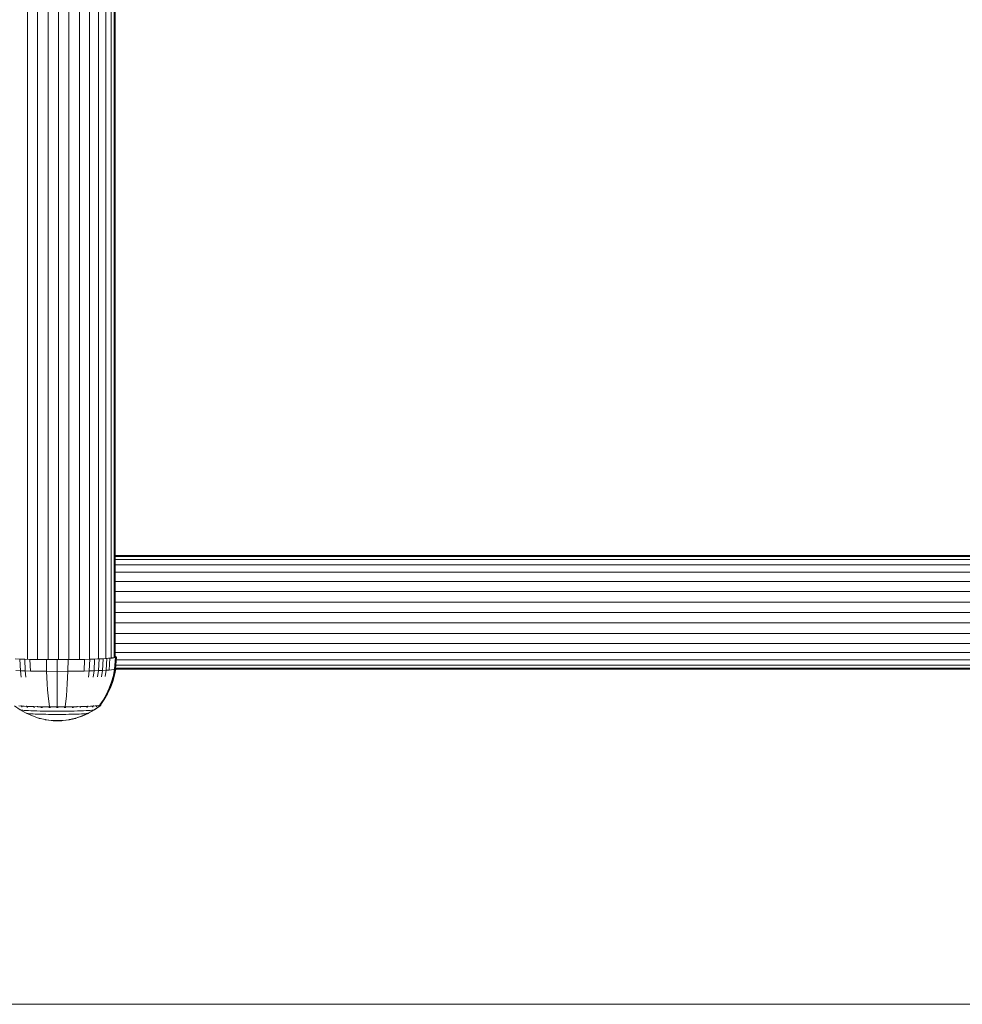
# Model space of a CAD drawing. Units: millimetres. Extents: x -193 to 578302, y 113 to 596964.
# Drawn here: x 2653 to 2876, y 6767 to 6999 of the extents above; entities that cross this region are included whole.
import ezdxf

# ---------------------------------------------------------------- set-up
doc = ezdxf.new("R2010")
doc.units = ezdxf.units.MM
doc.layers.add('Контур', color=7, linetype='Continuous', lineweight=15)

msp = doc.modelspace()

# ---------------------------------------------------------------- linework, layer by layer
at = {"layer": 'Контур'}
for p, q in [((2654.993, 6848.224), (2654.993, 7051.541)), ((2657.393, 6848.171), (2657.393, 7051.597)), ((2659.887, 6848.141), (2659.887, 7051.629)), ((2662.325, 6848.131), (2662.325, 7051.639)), ((2664.764, 6848.141), (2664.764, 7051.629)), ((2667.258, 6848.171), (2667.258, 7051.597)), ((2669.658, 6848.224), (2669.658, 7051.541)), ((2671.801, 6848.299), (2671.801, 7051.463)), ((2673.541, 6848.396), (2673.541, 7051.367)), ((2674.784, 6848.504), (2674.784, 7051.259)), ((2675.502, 6848.617), (2675.502, 7051.148)), ((2675.725, 6848.726), (2675.725, 7051.038)), ((2675.725, 6872.626), (2937.175, 6872.626)), ((2675.725, 6872.403), (2937.175, 6872.403)), ((2675.725, 6871.686), (2937.175, 6871.686)), ((2675.725, 6870.442), (2937.175, 6870.442)), ((2675.725, 6868.702), (2937.175, 6868.702)), ((2675.725, 6866.559), (2937.175, 6866.559)), ((2675.725, 6864.159), (2937.175, 6864.159)), ((2675.725, 6861.665), (2937.175, 6861.665)), ((2675.725, 6859.226), (2937.175, 6859.226)), ((2675.725, 6856.788), (2937.175, 6856.788)), ((2675.725, 6854.294), (2937.175, 6854.294)), ((2675.725, 6851.894), (2937.175, 6851.894)), ((2652.137, 6848.273), (2653.212, 6848.232)), ((2653.212, 6848.232), (2654.376, 6848.196)), ((2653.212, 6848.232), (2653.356, 6845.464)), ((2654.376, 6848.196), (2655.607, 6848.165)), ((2654.376, 6848.196), (2654.501, 6845.428)), ((2655.607, 6848.165), (2656.883, 6848.14)), ((2655.607, 6848.165), (2655.711, 6845.398)), ((2656.883, 6848.14), (2658.184, 6848.122)), ((2658.184, 6848.122), (2659.489, 6848.108)), ((2659.489, 6848.108), (2662.037, 6848.099)), ((2659.489, 6848.108), (2659.531, 6845.342)), ((2662.037, 6848.099), (2664.584, 6848.108)), ((2662.037, 6848.099), (2662.037, 6845.332)), ((2664.584, 6848.108), (2664.543, 6845.342)), ((2664.584, 6848.108), (2665.889, 6848.122)), ((2665.889, 6848.122), (2667.19, 6848.14)), ((2667.19, 6848.14), (2668.467, 6848.165)), ((2668.467, 6848.165), (2668.362, 6845.398)), ((2668.467, 6848.165), (2669.698, 6848.196)), ((2669.698, 6848.196), (2669.573, 6845.428)), ((2669.698, 6848.196), (2670.861, 6848.232)), ((2670.861, 6848.232), (2670.717, 6845.464)), ((2670.861, 6848.232), (2671.936, 6848.273)), ((2671.801, 6848.299), (2671.504, 6848.288)), ((2671.936, 6848.273), (2671.775, 6845.504)), ((2673.541, 6848.396), (2671.801, 6848.299)), ((2671.936, 6848.273), (2672.906, 6848.319)), ((2672.906, 6848.319), (2672.728, 6845.55)), ((2672.906, 6848.319), (2673.755, 6848.369)), ((2674.784, 6848.504), (2673.541, 6848.396)), ((2673.755, 6848.369), (2673.563, 6845.598)), ((2673.755, 6848.369), (2674.473, 6848.421)), ((2674.473, 6848.421), (2674.27, 6845.65)), ((2674.473, 6848.421), (2675.054, 6848.476)), ((2675.502, 6848.617), (2674.784, 6848.504)), ((2675.054, 6848.476), (2675.496, 6848.531)), ((2675.496, 6848.531), (2675.803, 6848.587)), ((2675.725, 6848.726), (2675.502, 6848.617)), ((2675.803, 6848.587), (2675.578, 6845.813)), ((2675.725, 6849.751), (2937.175, 6849.751)), ((2675.803, 6848.804), (2675.725, 6848.819)), ((2676.037, 6848.696), (2675.803, 6848.804)), ((2675.803, 6848.587), (2676.037, 6848.696)), ((2676.037, 6848.696), (2675.808, 6845.92)), ((2674.841, 6845.704), (2675.277, 6845.758)), ((2675.277, 6845.758), (2675.578, 6845.813)), ((2675.578, 6845.813), (2675.287, 6844.322)), ((2675.808, 6845.92), (2675.512, 6844.427)), ((2675.856, 6845.826), (2675.577, 6844.42)), ((2675.808, 6845.92), (2675.578, 6845.813)), ((2937.175, 6845.826), (2675.79, 6845.826)), ((2675.819, 6846.05), (2937.175, 6846.05)), ((2675.878, 6846.767), (2937.175, 6846.767)), ((2675.98, 6848.011), (2937.175, 6848.011)), ((2652.299, 6845.504), (2653.356, 6845.464)), ((2653.356, 6845.464), (2654.501, 6845.428)), ((2653.356, 6845.464), (2653.543, 6843.98)), ((2654.501, 6845.428), (2655.711, 6845.398)), ((2654.501, 6845.428), (2654.663, 6843.946)), ((2655.711, 6845.398), (2656.967, 6845.374)), ((2656.967, 6845.374), (2658.247, 6845.355)), ((2658.247, 6845.355), (2659.531, 6845.342)), ((2659.531, 6845.342), (2662.037, 6845.332)), ((2659.531, 6845.342), (2659.585, 6843.861)), ((2659.662, 6842.39), (2659.585, 6843.861)), ((2662.037, 6845.332), (2664.543, 6845.342)), ((2662.037, 6845.332), (2662.037, 6843.852)), ((2662.037, 6842.38), (2662.037, 6843.852)), ((2664.412, 6842.39), (2664.489, 6843.861)), ((2664.543, 6845.342), (2664.489, 6843.861)), ((2664.543, 6845.342), (2665.826, 6845.355)), ((2665.826, 6845.355), (2667.106, 6845.374)), ((2667.106, 6845.374), (2668.362, 6845.398)), ((2668.362, 6845.398), (2669.573, 6845.428)), ((2669.573, 6845.428), (2669.411, 6843.946)), ((2669.573, 6845.428), (2670.717, 6845.464)), ((2670.717, 6845.464), (2670.53, 6843.98)), ((2670.717, 6845.464), (2671.775, 6845.504)), ((2671.775, 6845.504), (2671.565, 6844.02)), ((2671.775, 6845.504), (2672.728, 6845.55)), ((2672.728, 6845.55), (2672.498, 6844.064)), ((2672.728, 6845.55), (2673.563, 6845.598)), ((2673.563, 6845.598), (2673.316, 6844.112)), ((2673.563, 6845.598), (2674.27, 6845.65)), ((2674.27, 6845.65), (2674.841, 6845.704)), ((2675.287, 6844.322), (2674.871, 6842.836)), ((2675.512, 6844.427), (2675.089, 6842.937)), ((2675.577, 6844.42), (2675.154, 6842.933)), ((2659.762, 6840.943), (2659.662, 6842.39)), ((2662.037, 6840.934), (2662.037, 6842.38)), ((2664.311, 6840.943), (2664.412, 6842.39)), ((2674.329, 6841.37), (2673.662, 6839.941)), ((2674.538, 6841.467), (2673.859, 6840.033)), ((2674.603, 6841.465), (2673.924, 6840.032)), ((2674.871, 6842.836), (2674.329, 6841.37)), ((2675.089, 6842.937), (2674.538, 6841.467)), ((2675.154, 6842.933), (2674.603, 6841.465)), ((2659.885, 6839.537), (2659.762, 6840.943)), ((2660.031, 6838.188), (2659.885, 6839.537)), ((2662.037, 6839.528), (2662.037, 6840.934)), ((2662.037, 6838.18), (2662.037, 6839.528)), ((2664.042, 6838.188), (2664.188, 6839.537)), ((2664.188, 6839.537), (2664.311, 6840.943)), ((2673.662, 6839.941), (2672.872, 6838.565)), ((2673.859, 6840.033), (2673.056, 6838.65)), ((2673.924, 6840.032), (2673.121, 6838.652)), ((2651.993, 6837.236), (2653.317, 6836.272)), ((2652.976, 6837.169), (2653.499, 6837.131)), ((2653.499, 6837.131), (2653.499, 6837.241)), ((2653.499, 6837.131), (2654.118, 6837.095)), ((2653.667, 6836.973), (2653.585, 6836.98)), ((2653.667, 6836.973), (2653.657, 6836.987)), ((2653.667, 6836.973), (2653.727, 6836.983)), ((2653.667, 6836.973), (2653.725, 6836.976)), ((2653.775, 6836.967), (2653.667, 6836.973)), ((2654.118, 6837.095), (2654.118, 6837.205)), ((2654.118, 6837.095), (2654.824, 6837.061)), ((2654.824, 6837.061), (2654.824, 6837.171)), ((2654.824, 6837.061), (2655.608, 6837.031)), ((2654.966, 6836.905), (2654.857, 6836.91)), ((2654.966, 6836.905), (2654.958, 6836.919)), ((2654.966, 6836.905), (2655.045, 6836.916)), ((2654.966, 6836.905), (2655.039, 6836.908)), ((2655.099, 6836.9), (2654.966, 6836.905)), ((2655.608, 6837.031), (2655.608, 6837.141)), ((2655.608, 6837.031), (2656.455, 6837.005)), ((2656.565, 6836.849), (2656.432, 6836.854)), ((2656.455, 6837.005), (2656.455, 6837.115)), ((2656.455, 6837.005), (2657.352, 6836.982)), ((2656.565, 6836.849), (2656.558, 6836.864)), ((2656.565, 6836.849), (2656.659, 6836.861)), ((2656.565, 6836.849), (2656.651, 6836.853)), ((2656.721, 6836.846), (2656.565, 6836.849)), ((2657.352, 6836.982), (2657.352, 6837.092)), ((2657.352, 6836.982), (2658.282, 6836.964)), ((2658.356, 6836.81), (2658.201, 6836.813)), ((2658.282, 6836.964), (2659.23, 6836.951)), ((2658.356, 6836.81), (2658.352, 6836.824)), ((2658.356, 6836.81), (2658.459, 6836.822)), ((2658.356, 6836.81), (2658.451, 6836.815)), ((2658.534, 6836.807), (2658.356, 6836.81)), ((2659.23, 6836.951), (2660.181, 6836.941)), ((2660.181, 6837.051), (2660.031, 6838.188)), ((2660.217, 6836.787), (2660.043, 6836.789)), ((2660.181, 6836.941), (2660.181, 6837.051)), ((2660.181, 6836.941), (2661.12, 6836.936)), ((2660.217, 6836.787), (2660.215, 6836.801)), ((2660.413, 6836.786), (2660.217, 6836.787)), ((2661.12, 6836.936), (2662.037, 6836.934)), ((2662.037, 6836.78), (2661.846, 6836.78)), ((2662.037, 6837.044), (2662.037, 6838.18)), ((2662.037, 6836.934), (2662.953, 6836.936)), ((2662.037, 6836.78), (2662.037, 6836.794)), ((2662.227, 6836.78), (2662.037, 6836.78)), ((2662.953, 6836.936), (2663.893, 6836.941)), ((2663.856, 6836.787), (2663.66, 6836.786)), ((2663.856, 6836.787), (2663.965, 6836.802)), ((2663.856, 6836.787), (2663.858, 6836.801)), ((2663.856, 6836.787), (2663.953, 6836.794)), ((2664.03, 6836.789), (2663.856, 6836.787)), ((2663.893, 6837.051), (2664.042, 6838.188)), ((2663.893, 6836.941), (2664.843, 6836.951)), ((2664.843, 6836.951), (2665.791, 6836.964)), ((2665.717, 6836.81), (2665.539, 6836.807)), ((2665.717, 6836.81), (2665.827, 6836.826)), ((2665.717, 6836.81), (2665.722, 6836.824)), ((2665.717, 6836.81), (2665.808, 6836.818)), ((2665.872, 6836.813), (2665.717, 6836.81)), ((2665.791, 6836.964), (2666.721, 6836.982)), ((2666.721, 6836.982), (2666.721, 6837.092)), ((2666.721, 6836.982), (2667.618, 6837.005)), ((2667.509, 6836.849), (2667.352, 6836.846)), ((2667.509, 6836.849), (2667.611, 6836.867)), ((2667.509, 6836.849), (2667.515, 6836.864)), ((2667.509, 6836.849), (2667.588, 6836.858)), ((2667.642, 6836.854), (2667.509, 6836.849)), ((2667.618, 6837.005), (2667.618, 6837.115)), ((2667.618, 6837.005), (2668.466, 6837.031)), ((2668.466, 6837.031), (2668.466, 6837.141)), ((2668.466, 6837.031), (2669.249, 6837.061)), ((2669.108, 6836.905), (2668.975, 6836.9)), ((2669.108, 6836.905), (2669.195, 6836.923)), ((2669.108, 6836.905), (2669.116, 6836.919)), ((2669.108, 6836.905), (2669.174, 6836.914)), ((2669.216, 6836.91), (2669.108, 6836.905)), ((2669.249, 6837.061), (2669.249, 6837.171)), ((2669.249, 6837.061), (2669.955, 6837.095)), ((2669.955, 6837.095), (2669.955, 6837.205)), ((2669.955, 6837.095), (2670.574, 6837.131)), ((2670.407, 6836.973), (2670.299, 6836.967)), ((2670.407, 6836.973), (2670.475, 6836.992)), ((2670.407, 6836.973), (2670.416, 6836.987)), ((2670.407, 6836.973), (2670.457, 6836.983)), ((2670.488, 6836.98), (2670.407, 6836.973)), ((2670.574, 6837.131), (2670.574, 6837.241)), ((2670.574, 6837.131), (2671.097, 6837.169)), ((2670.757, 6836.272), (2672.081, 6837.236)), ((2670.821, 6836.256), (2672.145, 6837.216)), ((2671.097, 6837.169), (2671.097, 6837.279)), ((2671.097, 6837.169), (2671.52, 6837.209)), ((2671.335, 6837.049), (2671.254, 6837.043)), ((2671.335, 6837.049), (2671.382, 6837.068)), ((2671.335, 6837.049), (2671.345, 6837.064)), ((2671.335, 6837.049), (2671.367, 6837.06)), ((2671.386, 6837.057), (2671.335, 6837.049)), ((2671.52, 6837.209), (2671.843, 6837.249)), ((2671.87, 6837.129), (2671.819, 6837.121)), ((2671.843, 6837.249), (2672.066, 6837.29)), ((2671.87, 6837.129), (2671.881, 6837.143)), ((2671.888, 6837.137), (2671.87, 6837.129)), ((2671.935, 6837.085), (2671.884, 6837.073)), ((2671.935, 6837.085), (2671.946, 6837.1)), ((2671.953, 6837.099), (2671.935, 6837.085)), ((2672.872, 6838.565), (2672.066, 6837.4)), ((2672.066, 6837.29), (2672.066, 6837.4)), ((2672.195, 6837.33), (2672.066, 6837.29)), ((2672.067, 6837.226), (2672.131, 6837.245)), ((2672.195, 6837.33), (2672.081, 6837.236)), ((2672.26, 6837.309), (2672.131, 6837.245)), ((2672.131, 6837.245), (2672.131, 6837.277)), ((2672.26, 6837.309), (2672.145, 6837.216)), ((2672.195, 6837.33), (2672.237, 6837.369)), ((2673.056, 6838.65), (2672.237, 6837.479)), ((2672.237, 6837.479), (2672.237, 6837.369)), ((2672.26, 6837.309), (2672.302, 6837.372)), ((2673.121, 6838.652), (2672.302, 6837.482)), ((2672.302, 6837.482), (2672.302, 6837.372)), ((2653.317, 6836.272), (2653.427, 6836.237)), ((2653.317, 6836.272), (2654.718, 6835.457)), ((2653.619, 6836.202), (2653.427, 6836.237)), ((2653.896, 6836.168), (2653.619, 6836.202)), ((2654.259, 6836.134), (2653.896, 6836.168)), ((2654.708, 6836.101), (2654.259, 6836.134)), ((2655.239, 6836.07), (2654.708, 6836.101)), ((2654.718, 6835.457), (2654.811, 6835.428)), ((2654.718, 6835.457), (2656.171, 6834.799)), ((2654.972, 6835.399), (2654.811, 6835.428)), ((2655.204, 6835.37), (2654.972, 6835.399)), ((2655.509, 6835.341), (2655.204, 6835.37)), ((2655.846, 6836.041), (2655.239, 6836.07)), ((2655.886, 6835.314), (2655.509, 6835.341)), ((2656.518, 6836.015), (2655.846, 6836.041)), ((2656.331, 6835.288), (2655.886, 6835.314)), ((2656.171, 6834.799), (2657.652, 6834.3)), ((2656.84, 6835.264), (2656.331, 6835.288)), ((2657.246, 6835.993), (2656.518, 6836.015)), ((2657.405, 6835.242), (2656.84, 6835.264)), ((2658.015, 6835.973), (2657.246, 6835.993)), ((2658.015, 6835.223), (2657.405, 6835.242)), ((2657.652, 6834.3), (2657.708, 6834.282)), ((2657.708, 6834.282), (2659.174, 6833.944)), ((2657.869, 6834.241), (2657.807, 6834.259)), ((2657.869, 6834.241), (2658.434, 6834.114)), ((2658.814, 6835.958), (2658.015, 6835.973)), ((2658.661, 6835.207), (2658.015, 6835.223)), ((2659.332, 6835.194), (2658.661, 6835.207)), ((2659.628, 6835.946), (2658.814, 6835.958)), ((2660.015, 6835.184), (2659.332, 6835.194)), ((2660.443, 6835.938), (2659.628, 6835.946)), ((2660.699, 6835.177), (2660.015, 6835.184)), ((2661.25, 6835.933), (2660.443, 6835.938)), ((2661.376, 6835.173), (2660.699, 6835.177)), ((2662.037, 6835.932), (2661.25, 6835.933)), ((2662.037, 6835.172), (2661.376, 6835.173)), ((2662.823, 6835.933), (2662.037, 6835.932)), ((2662.697, 6835.173), (2662.037, 6835.172)), ((2663.374, 6835.177), (2662.697, 6835.173)), ((2663.63, 6835.938), (2662.823, 6835.933)), ((2664.059, 6835.184), (2663.374, 6835.177)), ((2664.446, 6835.946), (2663.63, 6835.938)), ((2664.742, 6835.194), (2664.059, 6835.184)), ((2665.259, 6835.958), (2664.446, 6835.946)), ((2665.412, 6835.207), (2664.742, 6835.194)), ((2666.366, 6834.282), (2664.899, 6833.944)), ((2666.334, 6834.241), (2664.901, 6833.92)), ((2666.058, 6835.973), (2665.259, 6835.958)), ((2666.058, 6835.223), (2665.412, 6835.207)), ((2666.828, 6835.993), (2666.058, 6835.973)), ((2666.668, 6835.242), (2666.058, 6835.223)), ((2666.431, 6834.269), (2666.334, 6834.241)), ((2666.421, 6834.3), (2666.366, 6834.282)), ((2666.421, 6834.3), (2667.902, 6834.799)), ((2667.893, 6834.755), (2666.431, 6834.269)), ((2667.233, 6835.264), (2666.668, 6835.242)), ((2667.555, 6836.015), (2666.828, 6835.993)), ((2667.742, 6835.288), (2667.233, 6835.264)), ((2668.228, 6836.041), (2667.555, 6836.015)), ((2668.187, 6835.314), (2667.742, 6835.288)), ((2669.327, 6835.4), (2667.893, 6834.755)), ((2667.902, 6834.799), (2669.356, 6835.457)), ((2668.564, 6835.341), (2668.187, 6835.314)), ((2668.834, 6836.07), (2668.228, 6836.041)), ((2668.869, 6835.37), (2668.564, 6835.341)), ((2669.365, 6836.101), (2668.834, 6836.07)), ((2669.102, 6835.399), (2668.869, 6835.37)), ((2669.166, 6835.353), (2669.091, 6835.337)), ((2669.263, 6835.428), (2669.102, 6835.399)), ((2669.327, 6835.4), (2669.166, 6835.353)), ((2669.356, 6835.457), (2669.263, 6835.428)), ((2669.42, 6835.446), (2669.327, 6835.4)), ((2669.356, 6835.457), (2670.757, 6836.272)), ((2669.814, 6836.134), (2669.365, 6836.101)), ((2669.42, 6835.446), (2670.821, 6836.256)), ((2670.177, 6836.168), (2669.814, 6836.134)), ((2670.454, 6836.202), (2670.177, 6836.168)), ((2670.646, 6836.237), (2670.454, 6836.202)), ((2670.711, 6836.201), (2670.558, 6836.156)), ((2670.757, 6836.272), (2670.646, 6836.237)), ((2670.821, 6836.256), (2670.711, 6836.201)), ((2659.238, 6833.932), (2659.174, 6833.944)), ((2660.654, 6833.747), (2659.238, 6833.932)), ((2659.261, 6833.929), (2659.302, 6833.92)), ((2659.394, 6833.901), (2659.302, 6833.92)), ((2659.515, 6833.883), (2659.394, 6833.901)), ((2660.613, 6833.753), (2659.515, 6833.883)), ((2660.654, 6833.747), (2660.7, 6833.742)), ((2660.7, 6833.742), (2660.76, 6833.736)), ((2660.824, 6833.728), (2660.732, 6833.739)), ((2660.76, 6833.736), (2660.833, 6833.731)), ((2660.824, 6833.728), (2660.898, 6833.719)), ((2660.833, 6833.731), (2660.92, 6833.725)), ((2660.898, 6833.719), (2660.985, 6833.711)), ((2660.92, 6833.725), (2661.02, 6833.721)), ((2660.985, 6833.711), (2661.085, 6833.703)), ((2661.02, 6833.721), (2661.13, 6833.717)), ((2661.085, 6833.703), (2661.195, 6833.696)), ((2661.13, 6833.717), (2661.25, 6833.713)), ((2661.195, 6833.696), (2661.315, 6833.69)), ((2661.25, 6833.713), (2661.376, 6833.71)), ((2661.315, 6833.69), (2661.441, 6833.685)), ((2661.376, 6833.71), (2661.507, 6833.707)), ((2661.441, 6833.685), (2661.572, 6833.681)), ((2661.507, 6833.707), (2661.641, 6833.705)), ((2661.572, 6833.681), (2661.706, 6833.678)), ((2661.641, 6833.705), (2662.037, 6833.699)), ((2661.706, 6833.678), (2661.84, 6833.676)), ((2661.84, 6833.676), (2661.972, 6833.675)), ((2661.972, 6833.675), (2662.101, 6833.674)), ((2662.432, 6833.705), (2662.037, 6833.699)), ((2662.101, 6833.674), (2662.231, 6833.675)), ((2662.231, 6833.675), (2662.363, 6833.676)), ((2662.363, 6833.676), (2662.497, 6833.678)), ((2662.432, 6833.705), (2662.566, 6833.707)), ((2662.497, 6833.678), (2662.631, 6833.681)), ((2662.566, 6833.707), (2662.697, 6833.71)), ((2662.631, 6833.681), (2662.762, 6833.685)), ((2662.697, 6833.71), (2662.823, 6833.713)), ((2662.762, 6833.685), (2662.888, 6833.69)), ((2662.823, 6833.713), (2662.943, 6833.717)), ((2662.888, 6833.69), (2663.008, 6833.696)), ((2662.943, 6833.717), (2663.053, 6833.721)), ((2663.008, 6833.696), (2663.118, 6833.703)), ((2663.053, 6833.721), (2663.153, 6833.725)), ((2663.118, 6833.703), (2663.218, 6833.711)), ((2663.153, 6833.725), (2663.24, 6833.731)), ((2663.218, 6833.711), (2663.305, 6833.719)), ((2663.24, 6833.731), (2663.314, 6833.736)), ((2663.305, 6833.719), (2663.378, 6833.728)), ((2663.314, 6833.736), (2663.373, 6833.742)), ((2663.373, 6833.742), (2663.419, 6833.747)), ((2663.378, 6833.728), (2664.688, 6833.883)), ((2663.419, 6833.747), (2664.836, 6833.932)), ((2664.809, 6833.901), (2664.688, 6833.883)), ((2664.901, 6833.92), (2664.809, 6833.901)), ((2664.899, 6833.944), (2664.836, 6833.932)), ((2952.185, 6766.779), (2242.121, 6766.78)), ((3042.325, 6766.78), (2282.325, 6766.78)), ((2372.121, 6766.78), (2952.121, 6766.78))]:
    msp.add_line(p, q, dxfattribs=at)

doc.saveas('drawing.dxf')
